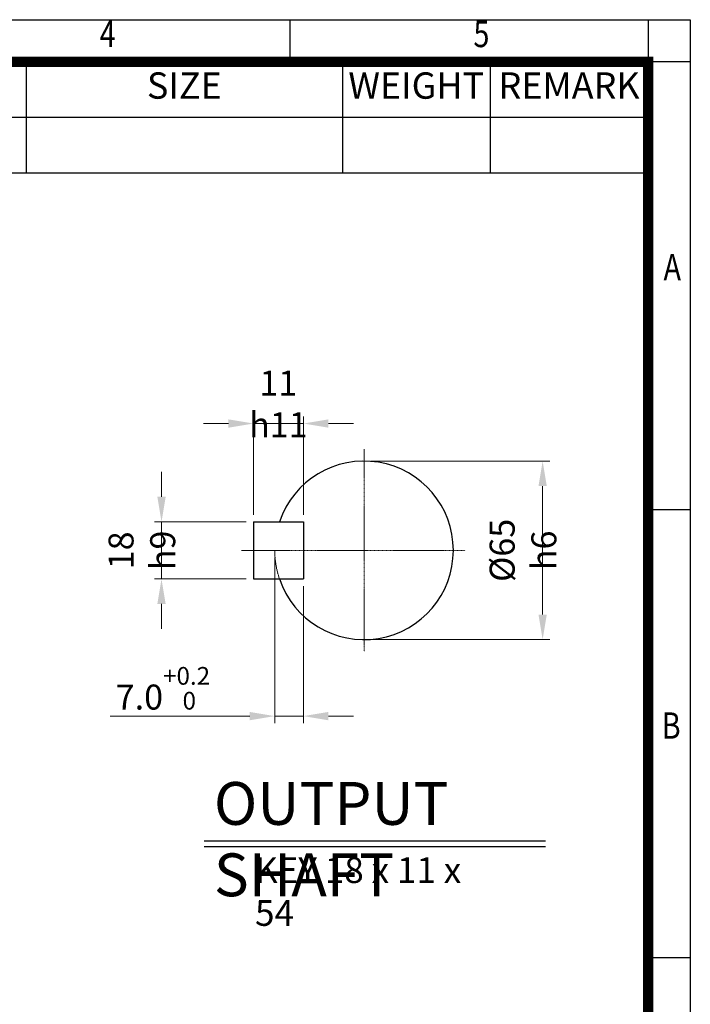
# Model space of a CAD drawing. Units: millimetres. Extents: x 1447 to 3023, y 14 to 2343.
# Drawn here: x 2460 to 3023, y 1515 to 2343 of the extents above; entities that cross this region are included whole.
import ezdxf
from ezdxf.enums import TextEntityAlignment as Align

# ---------------------------------------------------------------- set-up
doc = ezdxf.new("R2010")
doc.units = ezdxf.units.MM
doc.linetypes.add('CENTER2', pattern=[1.125, 0.75, -0.125, 0.125, -0.125])
doc.linetypes.add('PHANTOM', pattern=[2.5, 1.25, -0.25, 0.25, -0.25, 0.25, -0.25])
doc.layers.get('0').update_dxf_attribs({"linetype": 'CONTINUOUS', "lineweight": 30})
doc.layers.get('DEFPOINTS').update_dxf_attribs({"linetype": 'CONTINUOUS'})
for name, color, linetype, lineweight in [('CENTER LINE', 1, 'CENTER2', 9), ('D', 7, 'CONTINUOUS', 9), ('O', 3, 'CONTINUOUS', 30), ('P', 6, 'PHANTOM', 9)]:
    doc.layers.add(name, color=color, linetype=linetype, lineweight=lineweight)
doc.layers.add('DT', color=2, linetype='CONTINUOUS')
doc.styles.add('ROMANS', font='romans.shx', dxfattribs={"width": 0.7, "height": 3.5, "bigfont": 'whgtxt.shx'})
doc.styles.get("Standard").update_dxf_attribs({"font": 'romans.shx', "width": 0.8, "bigfont": 'whgtxt.shx'})
doc.dimstyles.get("Standard").update_dxf_attribs({"dimtxt": 3.5, "dimasz": 3.5, "dimexe": 1, "dimexo": 1, "dimgap": 1, "dimtad": 1, "dimdec": 3, "dimdsep": 46, "dimtxsty": 'Standard', "dimcen": 0, "dimclrd": 256, "dimclre": 256, "dimclrt": 256, "dimadec": 3, "dimazin": 2, "dimtp": 0.1, "dimtm": 0.1, "dimtfac": 0.71, "dimtdec": 3, "dimtmove": 0, "dimatfit": 3, "dimfxl": 0, "dimlwd": -1, "dimlwe": -1, "dimarcsym": 0})

# ---------------------------------------------------------------- blocks, each defined once
blk = doc.blocks.new('HS_A4양식_S(297X210MM)')
at = {"color": 0}
for p, q in [((18, 277), (196, 277)), ((18, 277), (196, 277)), ((196, 277), (196, 14))]:
    blk.add_line(p, q, dxfattribs=at)
for p, q in [((158, 277), (158, 273.036)), ((192, 277), (192, 14)), ((196, 273), (18, 273)), ((192, 230.5), (196, 230.5)), ((192, 188), (196, 188))]:
    blk.add_line(p, q)
at = {"color": 3, "const_width": 1}
blk.add_lwpolyline([(22, 17.928), (192, 17.928), (192, 273), (21.5, 273)], dxfattribs=at)
at = {"style": 'ROMANS', "width": 0.8}
for s, p in [('4', (140.726, 275.323)), ('5', (176.185, 275.323)), ('A', (194.29, 253.183)), ('B', (194.182, 209.688))]:
    blk.add_text(s, height=2.5, dxfattribs=at).set_placement(p, align=Align.MIDDLE)
blk = doc.blocks.new('*S154')
at = {"color": 7, "linetype": 'Continuous'}
for p, q in [((1482.2, 2214.3), (1482.2, 2307.45)), ((1482.2, 2307.45), (2987.55, 2307.45)), ((2987.55, 2307.45), (2987.55, 2214.3)), ((1482.2, 2214.3), (2987.55, 2214.3))]:
    blk.add_line(p, q, dxfattribs=at)
at = {"color": 1, "linetype": 'Continuous'}
for p, q in [((1530.9, 2307.45), (1530.9, 2260.87)), ((1823.11, 2307.45), (1823.11, 2260.87)), ((2017.92, 2307.45), (2017.92, 2260.87)), ((2301.28, 2307.45), (2301.28, 2260.87)), ((2376.55, 2307.45), (2376.55, 2260.87)), ((2465.1, 2307.45), (2465.1, 2260.87)), ((2730.75, 2307.45), (2730.75, 2260.87)), ((2854.72, 2307.45), (2854.72, 2260.87)), ((1482.2, 2260.87), (2987.55, 2260.87)), ((1530.9, 2260.87), (1530.9, 2214.3)), ((1823.11, 2260.87), (1823.11, 2214.3)), ((2017.92, 2260.87), (2017.92, 2214.3)), ((2301.28, 2260.87), (2301.28, 2214.3)), ((2376.55, 2260.87), (2376.55, 2214.3)), ((2465.1, 2260.87), (2465.1, 2214.3)), ((2730.75, 2260.87), (2730.75, 2214.3)), ((2854.72, 2260.87), (2854.72, 2214.3))]:
    blk.add_line(p, q, dxfattribs=at)
at = {"color": 7, "attachment_point": 2}
for s, insert, char_height in [('DWG/MATL No.', (2159.6, 2298.59), 22.1375), ('\\W0.683721;No.', (1506.55, 2298.59), 22.1375), ('NAME', (1677.01, 2298.59), 22.137), ('MATERIAL', (1920.52, 2298.59), 22.137), ('\\W0.700000;CODE', (2338.92, 2298.59), 22.1375), ("Q'TY", (2420.83, 2298.59), 22.137), ('SIZE', (2597.93, 2298.59), 22.137), ('WEIGHT', (2792.74, 2298.59), 22.137), ('REMARK', (2921.13, 2298.59), 22.137), ('0', (2420.83, 2252.02), 22.14)]:
    blk.add_mtext(s, dxfattribs=dict(at, insert=insert, char_height=char_height))
blk = doc.blocks.new('*D144')
at = {"layer": 'D', "transparency": 16777216}
for p, q in [((2754.9, 1971.9), (2904.92, 1971.9)), ((2898.92, 1950.9), (2898.92, 1842.9)), ((2754.9, 1821.9), (2904.92, 1821.9))]:
    blk.add_line(p, q, dxfattribs=at)
for points in [[(2895.42, 1950.9), (2902.42, 1950.9), (2898.92, 1971.9)], [(2895.42, 1842.9), (2902.42, 1842.9), (2898.92, 1821.9)]]:
    blk.add_solid(points, dxfattribs=at)
at = {"layer": 'DEFPOINTS', "color": 0, "transparency": 16777216}
for p in [(2748.9, 1971.9), (2748.9, 1821.9), (2898.92, 1821.9)]:
    blk.add_point(p, dxfattribs=at)
at = {"layer": 'D', "transparency": 16777216, "insert": (2882.42, 1896.9), "char_height": 21, "attachment_point": 5, "rotation": 90}
blk.add_mtext('%%c65{}{\\C4; h6}', dxfattribs=at)
blk = doc.blocks.new('*D145')
at = {"layer": 'D', "transparency": 16777216}
for p, q in [((2673.9, 1890.9), (2673.9, 1751.61)), ((2697.9, 1866.9), (2697.9, 1751.61)), ((2652.9, 1757.61), (2535.53, 1757.61)), ((2697.9, 1757.61), (2673.9, 1757.61)), ((2718.9, 1757.61), (2739.9, 1757.61))]:
    blk.add_line(p, q, dxfattribs=at)
for points in [[(2652.9, 1761.11), (2652.9, 1754.11), (2673.9, 1757.61)], [(2718.9, 1761.11), (2718.9, 1754.11), (2697.9, 1757.61)]]:
    blk.add_solid(points, dxfattribs=at)
at = {"layer": 'DEFPOINTS', "color": 0, "transparency": 16777216}
for p in [(2673.9, 1896.9), (2697.9, 1872.9), (2697.9, 1757.61)]:
    blk.add_point(p, dxfattribs=at)
at = {"layer": 'D', "transparency": 16777216, "insert": (2579.93, 1781), "char_height": 21, "attachment_point": 5}
blk.add_mtext('7.0{}{\\H0.71x;\\C3;\\S+0.2^  0;}', dxfattribs=at)
blk = doc.blocks.new('*D146')
at = {"layer": 'D', "transparency": 16777216}
for p, q in [((2578.74, 1941.9), (2578.74, 1962.9)), ((2649.9, 1920.9), (2572.74, 1920.9)), ((2578.74, 1872.9), (2578.74, 1920.9)), ((2649.9, 1872.9), (2572.74, 1872.9)), ((2578.74, 1851.9), (2578.74, 1830.9))]:
    blk.add_line(p, q, dxfattribs=at)
for points in [[(2575.24, 1941.9), (2582.24, 1941.9), (2578.74, 1920.9)], [(2575.24, 1851.9), (2582.24, 1851.9), (2578.74, 1872.9)]]:
    blk.add_solid(points, dxfattribs=at)
at = {"layer": 'DEFPOINTS', "color": 0, "transparency": 16777216}
for p in [(2578.74, 1920.9), (2655.9, 1920.9), (2655.9, 1872.9)]:
    blk.add_point(p, dxfattribs=at)
at = {"layer": 'D', "transparency": 16777216, "insert": (2562.24, 1896.9), "char_height": 21, "attachment_point": 5, "rotation": 90}
blk.add_mtext('18{}{\\C4; h9}', dxfattribs=at)
blk = doc.blocks.new('*D147')
at = {"layer": 'D', "transparency": 16777216}
for p, q in [((2634.9, 2003.49), (2613.9, 2003.49)), ((2655.9, 1926.9), (2655.9, 2009.49)), ((2655.9, 2003.49), (2697.9, 2003.49)), ((2697.9, 1926.9), (2697.9, 2009.49)), ((2718.9, 2003.49), (2739.9, 2003.49))]:
    blk.add_line(p, q, dxfattribs=at)
for points in [[(2634.9, 2006.99), (2634.9, 1999.99), (2655.9, 2003.49)], [(2718.9, 2006.99), (2718.9, 1999.99), (2697.9, 2003.49)]]:
    blk.add_solid(points, dxfattribs=at)
at = {"layer": 'DEFPOINTS', "color": 0, "transparency": 16777216}
for p in [(2697.9, 2003.49), (2655.9, 1920.9), (2697.9, 1920.9)]:
    blk.add_point(p, dxfattribs=at)
at = {"layer": 'D', "transparency": 16777216, "insert": (2676.9, 2019.99), "char_height": 21, "attachment_point": 5}
blk.add_mtext('11{}{\\C4; h11}', dxfattribs=at)

msp = doc.modelspace()

# ---------------------------------------------------------------- linework, layer by layer
at = {"layer": 'CENTER LINE'}
for p, q in [((2748.897, 1981.9037), (2748.897, 1811.9037)), ((2645.897, 1896.9037), (2833.897, 1896.9037))]:
    msp.add_line(p, q, dxfattribs=at)
at = {"layer": 'DT'}
for p, q in [((2614.5784, 1652.8852), (2901.3804, 1652.8852)), ((2614.5784, 1648.0852), (2901.3804, 1648.0852))]:
    msp.add_line(p, q, dxfattribs=at)
at = {"layer": 'O'}
for p, q in [((2655.897, 1920.9037), (2697.897, 1920.9037)), ((2655.897, 1920.9037), (2655.897, 1872.9037)), ((2697.897, 1920.9037), (2697.897, 1872.9037)), ((2655.897, 1872.9037), (2697.897, 1872.9037))]:
    msp.add_line(p, q, dxfattribs=at)
msp.add_arc((2748.897, 1896.9037), 75, 198.6629249, 161.3370751, dxfattribs=at)
at = {"layer": 'P'}
msp.add_arc((2748.897, 1896.9037), 75, 180, 198.6629249, dxfattribs=at)

# ---------------------------------------------------------------- block references
at = {"lineweight": 0, "xscale": 8.854999999999999, "yscale": 8.854999999999999, "zscale": 8.854999999999999}
msp.add_blockref('HS_A4양식_S(297X210MM)', (1287.3862, -109.97), dxfattribs=at)
msp.add_blockref('*S154', (0, 0))

# ---------------------------------------------------------------- texts
at = {"layer": 'D', "insert": (2657.3108, 1638.9677), "char_height": 21.6, "attachment_point": 1, "style": 'ROMANS'}
msp.add_mtext_dynamic_manual_height_columns('KEY 18 x 11 x 54', width=204.591995, gutter_width=17.7679, heights=[58.8075], dxfattribs=at)
at = {"layer": 'DT', "insert": (2622.7663, 1702.2344), "char_height": 36, "attachment_point": 1, "style": 'ROMANS'}
msp.add_mtext_dynamic_manual_height_columns('OUTPUT SHAFT', width=302.06056, gutter_width=17.7679, heights=[0], dxfattribs=at)

# ---------------------------------------------------------------- dimensions: what is measured, and where the dimension line sits
at = {"layer": 'D'}
for base, p1, p2, text, override, picture, middle in [((2697.897, 2003.4903), (2655.897, 1920.9037), (2697.897, 1920.9037), '11{}{\\C4; h11}', {"dimscale": 6}, '*D147', (2676.897, 2003.4903)), ((2697.897, 1757.6073), (2673.897, 1896.9037), (2697.897, 1872.9037), '7.0{}{\\H0.71x;\\C3;\\S+0.2^  0;}', {"dimscale": 6, "dimtp": 0.2, "dimtm": 0}, '*D145', (2579.9262, 1757.6073))]:
    dim = msp.add_linear_dim(base=base, p1=p1, p2=p2, text=text, dimstyle='Standard', override=override, dxfattribs=at)
    dim.commit()
    dim.dimension.update_dxf_attribs({"geometry": picture, "text_midpoint": middle, "dimtype": 160})
for base, p1, p2, text, override, picture, middle in [((2898.9174, 1821.9037), (2748.897, 1971.9037), (2748.897, 1821.9037), '%%c65{}{\\C4; h6}', {"dimscale": 6, "dimtp": 0.1, "dimtm": 0.1, "dimtdec": 3, "dimtzin": 8}, '*D144', (2898.9174, 1896.9037)), ((2578.7404, 1920.9037), (2655.897, 1872.9037), (2655.897, 1920.9037), '18{}{\\C4; h9}', {"dimscale": 6}, '*D146', (2578.7404, 1896.9037))]:
    dim = msp.add_linear_dim(base=base, p1=p1, p2=p2, angle=90, text=text, dimstyle='Standard', override=override, dxfattribs=at)
    dim.commit()
    dim.dimension.update_dxf_attribs({"geometry": picture, "text_midpoint": middle, "dimtype": 160})

doc.saveas('drawing.dxf')
